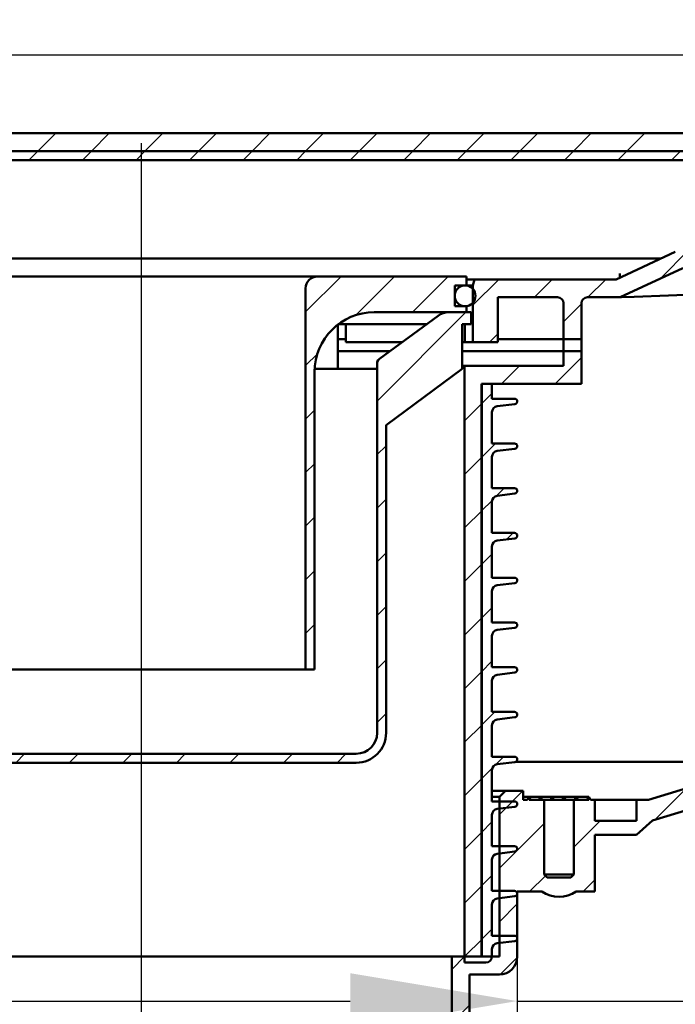
# Model space of a CAD drawing. Units: millimetres. Extents: x -159 to 410, y -159 to 461.
# Drawn here: x 154 to 264, y 207 to 372 of the extents above; entities that cross this region are included whole.
import ezdxf
from ezdxf.lldxf.tags import DXFTag

# ---------------------------------------------------------------- set-up
doc = ezdxf.new("R2010")
doc.units = ezdxf.units.MM
doc.header["$LTSCALE"] = 2
doc.layers.add('LC-001-100-D00-0', color=1, linetype='ByBlock')
doc.layers.add('LC-003-003-----0', color=2, linetype='ByBlock')
doc.styles.add('LCTX15-400-0-0pDIN-Schrift', font='STANDARD', dxfattribs={"width": 0.8, "oblique": 15, "height": 2.5})
tags = doc.linetypes.add('DASHDOT', pattern=[7.5, 5, -1.25, 0, -1.25]).pattern_tags.tags
tags[10:11] = [DXFTag(74, 4), DXFTag(75, 0), DXFTag(340, '0'), DXFTag(46, 1.0), DXFTag(50, 0.0), DXFTag(44, 0.0), DXFTag(45, 0.0)]
tags[8:9] = [DXFTag(74, 4), DXFTag(75, 0), DXFTag(340, '0'), DXFTag(46, 1.0), DXFTag(50, 0.0), DXFTag(44, 0.0), DXFTag(45, 0.0)]
tags[6:7] = [DXFTag(74, 4), DXFTag(75, 0), DXFTag(340, '0'), DXFTag(46, 1.0), DXFTag(50, 0.0), DXFTag(44, 0.0), DXFTag(45, 0.0)]
tags[4:5] = [DXFTag(74, 4), DXFTag(75, 0), DXFTag(340, '0'), DXFTag(46, 1.0), DXFTag(50, 0.0), DXFTag(44, 0.0), DXFTag(45, 0.0)]
doc.dimstyles.new('LC-DIM-L-0140-02-02', dxfattribs={"dimscale": 2, "dimtxt": 14, "dimasz": 14, "dimexe": 1.8, "dimexo": 0, "dimgap": 1.5, "dimtad": 1, "dimtxsty": 'LCTX15-400-0-0pDIN-Schrift', "dimcen": 0, "dimclrd": 2, "dimclre": 2, "dimclrt": 2, "dimazin": 2, "dimtfac": 0.71, "dimtdec": 4, "dimtofl": 0, "dimtmove": 0, "dimatfit": 1, "dimfxl": 1, "dimtolj": 1, "dimtzin": 0, "dimarcsym": 0})

# ---------------------------------------------------------------- blocks, each defined once
blk = doc.blocks.new('POLY78')
at = {"layer": 'LC-001-100-D00-0', "color": 7, "lineweight": 50}
for p, q in [((239.7926, 242.023252), (239.780105, 242.046604)), ((239.819327, 241.973303), (239.7926, 242.023252)), ((239.7926, 242.023252), (239.7926, 242.023252)), ((239.968972, 241.694987), (239.819327, 241.973303)), ((239.819327, 241.973303), (239.819327, 241.973303)), ((240.048655, 241.546791), (239.968972, 241.694987)), ((239.968972, 241.694987), (239.968972, 241.694987)), ((240.048655, 241.546791), (240.048655, 241.546791))]:
    blk.add_line(p, q, dxfattribs=at)
blk = doc.blocks.new('POLY79')
at = {"layer": 'LC-001-100-D00-0', "color": 7, "lineweight": 50}
for p, q in [((249.54535, 241.666672), (249.471406, 241.546791)), ((249.703461, 241.923009), (249.54535, 241.666672)), ((249.54535, 241.666672), (249.54535, 241.666672)), ((249.776559, 242.041055), (249.703461, 241.923009)), ((249.703461, 241.923009), (249.703461, 241.923009)), ((249.779694, 242.046126), (249.776559, 242.041055)), ((249.776559, 242.041055), (249.776559, 242.041055)), ((249.780105, 242.046791), (249.779694, 242.046126)), ((249.779694, 242.046126), (249.779694, 242.046126)), ((249.780105, 242.046791), (249.780105, 242.046791))]:
    blk.add_line(p, q, dxfattribs=at)
blk = doc.blocks.new('POLY81')
at = {"layer": 'LC-001-100-D00-0', "color": 7, "lineweight": 50}
for p, q in [((214.306766, 314.987665), (214.463365, 315.268644)), ((214.463365, 315.268644), (214.613699, 315.399091)), ((214.463365, 315.268644), (214.463365, 315.268644)), ((214.613699, 315.399091), (214.67924, 315.455962)), ((214.613699, 315.399091), (214.613699, 315.399091)), ((214.272984, 314.651174), (214.284245, 314.763338)), ((214.272984, 314.651174), (214.272984, 314.651174)), ((214.284245, 314.763338), (214.306766, 314.987665)), ((214.284245, 314.763338), (214.284245, 314.763338)), ((214.306766, 314.987665), (214.306766, 314.987665))]:
    blk.add_line(p, q, dxfattribs=at)
blk = doc.blocks.new('POLY83')
at = {"layer": 'LC-001-100-D00-0', "color": 7, "lineweight": 50}
for p, q in [((277.413001, 326.649507), (285.280105, 326.954492)), ((255.231407, 325.789591), (257.380544, 325.872906)), ((255.231407, 325.789591), (255.231407, 325.789591)), ((257.380544, 325.872906), (263.15938, 326.096935)), ((263.15938, 326.096935), (267.396749, 326.261206)), ((267.396749, 326.261206), (271.768058, 326.430669)), ((271.768058, 326.430669), (277.413001, 326.649507)), ((277.413001, 326.649507), (277.413001, 326.649507))]:
    blk.add_line(p, q, dxfattribs=at)
blk = doc.blocks.new('KLON8')
at = {"layer": 'LC-001-100-D00-0', "color": 7, "lineweight": 25}
for p, q in [((244.106607, 311.281787), (248.530105, 315.705285)), ((228.930105, 314.065798), (229.146094, 314.281787)), ((235.126351, 311.281787), (238.126351, 314.281787)), ((228.930105, 305.085541), (231.930105, 308.085541)), ((228.930105, 296.105285), (231.930105, 299.105285)), ((228.930105, 287.125029), (231.930105, 290.125029)), ((228.930105, 278.144773), (231.930105, 281.144773)), ((228.930105, 269.164517), (231.930105, 272.164517)), ((228.930105, 260.184261), (231.930105, 263.184261)), ((228.930105, 251.204005), (231.930105, 254.204005)), ((228.930105, 242.223749), (231.930105, 245.223749)), ((228.930105, 233.243492), (231.930105, 236.243492)), ((228.930105, 224.263236), (231.930105, 227.263236)), ((228.930105, 215.28298), (231.930105, 218.28298))]:
    blk.add_line(p, q, dxfattribs=at)
blk = doc.blocks.new('KLON10')
at = {"layer": 'LC-001-100-D00-0', "color": 7, "lineweight": 25}
for p, q in [((231.780105, 307.935541), (233.530105, 309.685541)), ((231.780105, 298.955285), (234.106607, 301.281787)), ((234.318484, 292.513408), (235.586863, 293.781787)), ((231.780105, 289.975029), (233.552753, 291.747677)), ((236.005215, 285.219883), (237.067119, 286.281787)), ((231.780105, 280.994773), (233.530105, 282.744773)), ((231.780105, 272.014517), (233.530105, 273.764517)), ((231.780105, 263.034261), (233.530105, 264.784261)), ((231.780105, 254.054005), (234.007887, 256.281787)), ((234.178598, 247.472241), (235.488143, 248.781787)), ((231.780105, 245.073749), (233.59392, 246.887563)), ((235.893063, 240.20645), (236.968399, 241.281787)), ((231.780105, 236.093492), (233.530105, 237.843492)), ((231.780105, 227.113236), (233.530105, 228.863236)), ((231.780105, 218.13298), (233.530105, 219.88298))]:
    blk.add_line(p, q, dxfattribs=at)
blk = doc.blocks.new('KLON12')
at = {"layer": 'LC-001-100-D00-0', "color": 7, "lineweight": 25}
for p, q in [((325.030105, 347.304005), (326.007887, 348.281787)), ((332.488143, 345.781787), (334.988143, 348.281787)), ((341.468399, 345.781787), (343.968399, 348.281787)), ((350.448656, 345.781787), (352.948656, 348.281787)), ((359.428912, 345.781787), (361.928912, 348.281787)), ((368.409168, 345.781787), (370.909168, 348.281787)), ((371.030105, 348.402724), (371.409168, 348.781787)), ((325.030105, 338.323749), (328.030105, 341.323749)), ((261.731534, 328.906714), (266.606607, 333.781787)), ((272.586863, 330.781787), (275.586863, 333.781787)), ((281.567119, 330.781787), (284.567119, 333.781787)), ((301.380958, 332.635114), (302.527631, 333.781787)), ((308.507887, 330.781787), (311.507887, 333.781787)), ((317.488143, 330.781787), (320.488143, 333.781787)), ((230.330105, 324.446054), (234.665838, 328.781787)), ((240.646094, 325.781787), (243.646094, 328.781787)), ((249.626351, 325.781787), (252.626351, 328.781787)), ((285.41374, 325.648152), (288.679252, 328.913664)), ((292.527631, 323.781787), (296.027631, 327.281787)), ((301.507887, 323.781787), (304.780105, 327.054005)), ((245.530105, 321.685541), (248.530105, 324.685541)), ((233.146094, 318.281787), (234.530105, 319.665798))]:
    blk.add_line(p, q, dxfattribs=at)
blk = doc.blocks.new('KLON19')
at = {"layer": 'LC-001-100-D00-0', "color": 7, "lineweight": 25}
for p, q in [((202.280105, 323.336822), (208.22507, 329.281787)), ((210.728258, 322.804718), (217.205326, 329.281787)), ((220.185582, 323.281787), (226.185582, 329.281787)), ((229.165838, 323.281787), (229.280105, 323.396054)), ((202.280105, 314.356566), (204.257174, 316.333634)), ((202.280105, 305.37631), (203.780105, 306.87631)), ((202.280105, 296.396054), (203.780105, 297.896054)), ((202.280105, 287.415798), (203.780105, 288.915798)), ((202.280105, 278.435541), (203.780105, 279.935541)), ((202.280105, 269.455285), (203.780105, 270.955285))]:
    blk.add_line(p, q, dxfattribs=at)
blk = doc.blocks.new('KLON20')
at = {"layer": 'LC-001-100-D00-0', "color": 7, "lineweight": 25}
for p, q in [((119.530105, 321.409127), (121.402765, 323.281787)), ((214.280105, 308.396054), (229.165838, 323.281787)), ((121.030105, 313.928871), (127.791109, 320.689875)), ((126.111824, 310.030334), (132.957446, 316.875956)), ((131.278161, 306.216414), (135.280105, 310.218359)), ((133.780105, 299.738103), (135.280105, 301.238103)), ((214.280105, 299.415798), (215.780105, 300.915798)), ((133.780105, 290.757847), (135.280105, 292.257847)), ((214.280105, 290.435541), (215.780105, 291.935541)), ((133.780105, 281.77759), (135.280105, 283.27759)), ((214.280105, 281.455285), (215.780105, 282.955285)), ((133.780105, 272.797334), (135.280105, 274.297334)), ((214.280105, 272.475029), (215.780105, 273.975029)), ((133.780105, 263.817078), (135.280105, 265.317078)), ((214.280105, 263.494773), (215.780105, 264.994773)), ((133.780105, 254.836822), (135.280105, 256.336822)), ((214.280105, 254.514517), (215.780105, 256.014517)), ((136.340748, 248.417209), (137.46272, 249.53918)), ((144.685582, 247.781787), (146.185582, 249.281787)), ((153.665838, 247.781787), (155.165838, 249.281787)), ((162.646094, 247.781787), (164.146094, 249.281787)), ((171.626351, 247.781787), (173.126351, 249.281787)), ((180.606607, 247.781787), (182.106607, 249.281787)), ((189.586863, 247.781787), (191.086863, 249.281787)), ((198.567119, 247.781787), (200.067119, 249.281787)), ((207.547375, 247.781787), (209.047375, 249.281787))]:
    blk.add_line(p, q, dxfattribs=at)
blk = doc.blocks.new('KLON25')
at = {"layer": 'LC-001-100-D00-0', "color": 7, "lineweight": 25}
for p, q in [((157.383021, 350.281787), (160.383021, 353.281787)), ((166.363277, 350.281787), (169.363277, 353.281787)), ((175.343533, 350.281787), (178.343533, 353.281787)), ((184.323789, 350.281787), (187.323789, 353.281787)), ((193.304045, 350.281787), (196.304045, 353.281787)), ((202.284302, 350.281787), (205.284302, 353.281787)), ((211.264558, 350.281787), (214.264558, 353.281787)), ((220.244814, 350.281787), (223.244814, 353.281787)), ((229.22507, 350.281787), (232.22507, 353.281787)), ((238.205326, 350.281787), (241.205326, 353.281787)), ((247.185582, 350.281787), (250.185582, 353.281787)), ((256.165838, 350.281787), (259.165838, 353.281787))]:
    blk.add_line(p, q, dxfattribs=at)
blk = doc.blocks.new('KLON26')
at = {"layer": 'LC-001-100-D00-0', "color": 7, "lineweight": 25}
for p, q in [((155.883021, 348.781787), (157.383021, 350.281787)), ((164.863277, 348.781787), (166.363277, 350.281787)), ((173.843533, 348.781787), (175.343533, 350.281787)), ((182.823789, 348.781787), (184.323789, 350.281787)), ((191.804045, 348.781787), (193.304045, 350.281787)), ((200.784302, 348.781787), (202.284302, 350.281787)), ((209.764558, 348.781787), (211.264558, 350.281787)), ((218.744814, 348.781787), (220.244814, 350.281787)), ((227.72507, 348.781787), (229.22507, 350.281787)), ((236.705326, 348.781787), (238.205326, 350.281787)), ((245.685582, 348.781787), (247.185582, 350.281787)), ((254.665838, 348.781787), (256.165838, 350.281787)), ((263.646094, 348.781787), (265.146094, 350.281787))]:
    blk.add_line(p, q, dxfattribs=at)
blk = doc.blocks.new('KLON28')
at = {"layer": 'LC-001-100-D00-0', "color": 7, "lineweight": 25}
for p, q in [((284.906523, 244.31863), (288.275116, 247.687223)), ((273.772373, 242.164736), (279.043989, 247.436352)), ((234.780105, 239.093492), (238.733477, 243.046864)), ((260.837542, 238.210161), (266.109158, 243.481777)), ((247.280105, 233.63298), (251.693916, 238.046791)), ((234.780105, 230.113236), (242.280105, 237.613236)), ((239.854369, 226.207244), (242.487011, 228.839886)), ((248.834625, 226.207244), (250.780105, 228.152724)), ((234.780105, 221.13298), (237.780105, 224.13298)), ((226.780105, 213.13298), (228.928912, 215.281787)), ((234.912072, 212.284691), (237.777201, 215.14982)), ((226.780105, 204.152724), (229.780105, 207.152724)), ((226.780105, 195.172468), (229.780105, 198.172468)), ((226.780105, 186.192212), (229.780105, 189.192212)), ((226.780105, 177.211956), (229.780105, 180.211956)), ((226.140877, 167.592471), (229.780105, 171.2317)), ((222.810448, 155.281787), (226.95194, 159.423279)), ((196.780105, 156.192212), (198.36968, 157.781787)), ((204.849936, 155.281787), (207.349936, 157.781787)), ((213.830192, 155.281787), (216.330192, 157.781787)), ((196.780105, 147.211956), (199.780105, 150.211956)), ((196.780105, 138.2317), (199.780105, 141.2317)), ((196.780105, 129.251444), (199.780105, 132.251444)), ((196.780105, 120.271187), (199.780105, 123.271187)), ((196.780105, 111.290931), (199.780105, 114.290931)), ((196.780105, 102.310675), (199.780105, 105.310675))]:
    blk.add_line(p, q, dxfattribs=at)
blk = doc.blocks.new('*D120')
at = {"layer": 'Defpoints', "color": 0}
for p in [(60.280105, 244.469325), (289.2801, 244.469325), (289.2801, 159.90293)]:
    blk.add_point(p, dxfattribs=at)
at = {"layer": 'LC-003-003-----0', "color": 2, "lineweight": -2}
for p, q in [((60.280105, 244.469325), (60.280105, 156.30293)), ((289.2801, 244.469325), (289.2801, 156.30293)), ((88.280105, 159.90293), (261.2801, 159.90293)), ((289.2801, 159.90293), (389.048089, 159.90293))]:
    blk.add_line(p, q, dxfattribs=at)
at = {"layer": 'LC-003-003-----0', "color": 2}
for points in [[(88.280105, 164.569597), (88.280105, 155.236264), (60.280105, 159.90293)], [(261.2801, 155.236264), (261.2801, 164.569597), (289.2801, 159.90293)]]:
    blk.add_solid(points, dxfattribs=at)
at = {"layer": 'LC-003-003-----0', "color": 2, "insert": (354.744665, 190.70293), "char_height": 28, "attachment_point": 5, "style": 'LCTX15-400-0-0pDIN-Schrift'}
blk.add_mtext('\\A1;%%c230', dxfattribs=at)
blk = doc.blocks.new('*D121')
at = {"layer": 'Defpoints', "color": 0}
for p in [(237.780107, 218.33179), (111.780107, 215.28179), (237.780107, 207.824466)]:
    blk.add_point(p, dxfattribs=at)
at = {"layer": 'LC-003-003-----0', "color": 2, "lineweight": -2}
for p, q in [((237.780107, 218.33179), (237.780107, 204.224466)), ((111.780107, 215.28179), (111.780107, 204.224466)), ((139.780107, 207.824466), (209.780107, 207.824466)), ((237.780107, 207.824466), (394.461505, 207.824466))]:
    blk.add_line(p, q, dxfattribs=at)
at = {"layer": 'LC-003-003-----0', "color": 2}
for points in [[(139.780107, 212.491133), (139.780107, 203.1578), (111.780107, 207.824466)], [(209.780107, 203.1578), (209.780107, 212.491133), (237.780107, 207.824466)]]:
    blk.add_solid(points, dxfattribs=at)
at = {"layer": 'LC-003-003-----0', "color": 2, "insert": (364.246115, 238.624466), "char_height": 28, "attachment_point": 5, "style": 'LCTX15-400-0-0pDIN-Schrift'}
blk.add_mtext('%%c\\A1;126', dxfattribs=at)
blk = doc.blocks.new('*D123')
at = {"layer": 'Defpoints', "color": 0}
for p in [(322.780115, 366.422466), (26.780096, 357.281789), (322.780115, 357.281789)]:
    blk.add_point(p, dxfattribs=at)
at = {"layer": 'LC-003-003-----0', "color": 2, "lineweight": -2}
for p, q in [((26.780096, 357.281789), (26.780096, 370.022466)), ((322.780115, 357.281789), (322.780115, 370.022466)), ((54.780096, 366.422466), (294.780115, 366.422466))]:
    blk.add_line(p, q, dxfattribs=at)
at = {"layer": 'LC-003-003-----0', "color": 2}
for points in [[(54.780096, 371.089133), (54.780096, 361.7558), (26.780096, 366.422466)], [(294.780115, 361.7558), (294.780115, 371.089133), (322.780115, 366.422466)]]:
    blk.add_solid(points, dxfattribs=at)
at = {"layer": 'LC-003-003-----0', "color": 2, "insert": (168.335291, 397.222466), "char_height": 28, "attachment_point": 5, "style": 'LCTX15-400-0-0pDIN-Schrift'}
blk.add_mtext('\\A1;296x40', dxfattribs=at)
blk = doc.blocks.new('*D124')
at = {"layer": 'Defpoints', "color": 0}
for p in [(390.030097, 411.596469), (-39.969895, 348.781787), (390.030097, 348.781787)]:
    blk.add_point(p, dxfattribs=at)
at = {"layer": 'LC-003-003-----0', "color": 2, "lineweight": -2}
for p, q in [((-39.969895, 348.781787), (-39.969895, 415.196469)), ((390.030097, 348.781787), (390.030097, 415.196469)), ((-11.969895, 411.596469), (362.030097, 411.596469))]:
    blk.add_line(p, q, dxfattribs=at)
at = {"layer": 'LC-003-003-----0', "color": 2}
for points in [[(-11.969895, 416.263136), (-11.969895, 406.929803), (-39.969895, 411.596469)], [(362.030097, 406.929803), (362.030097, 416.263136), (390.030097, 411.596469)]]:
    blk.add_solid(points, dxfattribs=at)
at = {"layer": 'LC-003-003-----0', "color": 2, "insert": (169.471758, 442.396469), "char_height": 28, "attachment_point": 5, "style": 'LCTX15-400-0-0pDIN-Schrift'}
blk.add_mtext('\\A1;430x182', dxfattribs=at)

msp = doc.modelspace()

# ---------------------------------------------------------------- linework, layer by layer
at = {"layer": 'LC-001-100-D00-0', "color": 7, "lineweight": 50}
for p, q in [((323.030105, 353.281787), (27.030105, 353.281787)), ((323.030105, 350.281787), (27.030105, 350.281787)), ((27.030105, 348.781787), (323.030105, 348.781787)), ((254.365021, 328.781787), (264.283861, 333.407018)), ((88.189415, 332.281787), (261.870795, 332.281787)), ((255.030105, 325.781787), (265.551716, 330.688095)), ((145.280105, 329.281787), (163.280105, 329.281787)), ((163.280105, 329.281787), (186.280105, 329.281787)), ((186.280105, 329.281787), (204.280105, 329.281787)), ((229.280105, 329.281787), (204.280105, 329.281787)), ((229.280105, 329.281787), (229.280105, 327.781787)), ((229.280105, 328.781787), (230.598054, 328.781787)), ((230.330105, 327.781787), (230.598054, 328.781787)), ((254.365021, 328.781787), (230.598054, 328.781787)), ((254.966541, 329.06228), (254.9526, 329.781787)), ((202.280105, 263.381787), (202.280105, 327.281787)), ((229.280105, 327.781787), (227.280105, 327.781787)), ((227.280105, 324.281787), (227.280105, 327.781787)), ((230.330105, 327.781787), (229.280105, 327.781787)), ((230.330105, 327.781787), (230.330105, 318.281787)), ((234.530105, 325.781787), (234.530105, 318.281787)), ((244.530105, 325.781787), (234.530105, 325.781787)), ((255.030105, 325.781787), (249.530105, 325.781787)), ((229.280105, 324.281787), (227.280105, 324.281787)), ((229.280105, 323.281787), (229.280105, 324.281787)), ((245.530105, 316.781787), (245.530105, 324.781787)), ((248.530105, 316.781787), (248.530105, 324.781787)), ((229.280105, 323.281787), (213.780105, 323.281787)), ((214.686185, 315.461089), (224.48573, 322.695359)), ((230.030105, 323.281787), (226.26749, 323.281787)), ((230.030105, 321.281787), (230.030105, 323.281787)), ((207.70847, 321.281787), (209.030105, 321.281787)), ((207.70847, 321.227556), (207.70847, 313.781787)), ((209.030105, 318.281787), (209.030105, 321.281787)), ((209.030105, 321.281787), (209.83984, 321.281787)), ((222.570905, 321.281787), (209.83984, 321.281787)), ((230.030105, 321.281787), (228.530105, 321.281787)), ((228.530105, 321.281787), (228.530105, 313.781787)), ((229.004346, 318.281787), (229.004346, 321.281787)), ((209.030105, 318.781787), (207.70847, 318.781787)), ((245.530105, 318.781787), (234.530105, 318.781787)), ((245.530105, 314.281787), (245.530105, 318.781787)), ((245.530105, 318.781787), (248.530105, 318.781787)), ((248.530105, 318.781787), (248.530105, 311.281787)), ((209.83984, 318.281787), (209.030105, 318.281787)), ((218.507104, 318.281787), (209.83984, 318.281787)), ((229.004346, 318.281787), (228.530105, 318.281787)), ((230.330105, 318.281787), (229.004346, 318.281787)), ((234.530105, 318.281787), (230.330105, 318.281787)), ((216.475203, 316.781787), (207.70847, 316.781787)), ((214.67924, 315.455962), (214.686185, 315.461089)), ((245.530105, 316.781787), (228.530105, 316.781787)), ((248.530105, 316.781787), (245.530105, 316.781787)), ((209.859501, 313.781787), (203.792613, 313.781787)), ((214.272984, 313.781787), (209.859501, 313.781787)), ((214.272984, 314.651174), (214.272984, 313.781787)), ((214.280105, 252.781787), (214.280105, 314.656564)), ((215.780105, 304.369416), (228.530105, 313.781787)), ((228.930105, 314.281787), (228.530105, 314.281787)), ((228.930105, 314.281787), (228.930105, 215.281787)), ((228.930105, 314.281787), (245.530105, 314.281787)), ((203.780105, 263.381787), (203.780105, 313.281787)), ((231.780105, 311.281787), (231.780105, 215.281787)), ((233.530105, 311.281787), (231.780105, 311.281787)), ((231.930105, 311.281787), (248.530105, 311.281787)), ((233.530105, 311.281787), (233.530105, 308.781787)), ((233.530105, 308.781787), (237.330105, 308.781787)), ((237.383621, 307.88498), (234.411181, 307.52896)), ((233.530105, 306.536056), (233.530105, 301.281787)), ((215.780105, 252.781787), (215.780105, 304.369416)), ((233.530105, 301.281787), (237.330105, 301.281787)), ((237.383621, 300.38498), (234.411181, 300.02896)), ((233.530105, 299.036056), (233.530105, 293.781787)), ((233.530105, 293.781787), (237.330105, 293.781787)), ((237.383621, 292.88498), (234.411181, 292.52896)), ((233.530105, 291.536056), (233.530105, 286.281787)), ((233.530105, 286.281787), (237.330105, 286.281787)), ((233.530105, 284.036056), (233.530105, 278.781787)), ((237.383621, 285.38498), (234.411181, 285.02896)), ((233.530105, 278.781787), (237.330105, 278.781787)), ((237.383621, 277.88498), (234.411181, 277.52896)), ((233.530105, 276.536056), (233.530105, 271.281787)), ((233.530105, 271.281787), (237.330105, 271.281787)), ((233.530105, 269.036056), (233.530105, 263.781787)), ((237.383621, 270.38498), (234.411181, 270.02896)), ((147.280105, 263.381787), (163.280105, 263.381787)), ((163.280105, 263.381787), (186.280105, 263.381787)), ((186.280105, 263.381787), (202.280105, 263.381787)), ((203.780105, 263.381787), (202.280105, 263.381787)), ((233.530105, 263.781787), (237.330105, 263.781787)), ((237.383621, 262.88498), (234.411181, 262.52896)), ((233.530105, 261.536056), (233.530105, 256.281787)), ((233.530105, 256.281787), (237.330105, 256.281787)), ((237.383621, 255.38498), (234.411181, 255.02896)), ((233.530105, 254.036056), (233.530105, 248.781787)), ((138.780105, 249.281787), (210.780105, 249.281787)), ((138.780105, 247.781787), (210.780105, 247.781787)), ((233.530105, 248.781787), (237.330105, 248.781787)), ((237.383621, 247.88498), (234.411181, 247.52896)), ((237.570223, 247.951203), (287.213852, 247.951203)), ((279.939351, 247.710091), (259.780105, 241.546791)), ((233.530105, 246.536056), (233.530105, 241.281787)), ((233.530105, 243.046864), (235.780211, 243.046864)), ((235.780211, 243.046864), (234.780105, 242.046791)), ((235.780211, 243.046864), (238.780105, 243.046864)), ((238.780105, 241.546791), (238.780105, 243.046864)), ((280.298072, 244.159842), (260.431377, 238.085984)), ((233.530105, 242.046791), (234.780105, 242.046791)), ((233.530105, 241.281787), (237.330105, 241.281787)), ((234.780105, 242.046791), (234.780105, 215.281787)), ((238.780105, 242.046791), (239.779997, 242.046791)), ((239.491322, 241.546791), (238.780105, 241.546791)), ((239.779997, 242.046791), (239.491322, 241.546791)), ((239.780105, 242.046604), (239.779997, 242.046791)), ((239.779997, 242.046791), (241.665716, 242.046791)), ((239.780105, 242.046604), (239.780105, 241.546791)), ((242.280105, 241.546791), (239.780105, 241.546791)), ((241.665716, 242.046791), (241.390009, 241.546791)), ((241.942614, 241.546791), (241.665716, 242.046791)), ((241.665716, 242.046791), (243.608681, 242.046791)), ((242.280105, 229.046791), (242.280105, 241.546791)), ((247.280105, 241.546791), (242.280105, 241.546791)), ((243.608681, 242.046791), (243.324721, 241.546791)), ((243.893823, 241.546791), (243.608681, 242.046791)), ((243.608681, 242.046791), (245.608677, 242.046791)), ((245.608677, 242.046791), (245.316473, 241.546791)), ((245.608677, 242.046791), (247.66582, 242.046791)), ((245.902071, 241.546791), (245.608677, 242.046791)), ((247.280105, 241.546791), (247.280105, 229.046791)), ((249.780105, 241.546791), (247.280105, 241.546791)), ((247.66582, 242.046791), (247.365368, 241.546791)), ((247.967462, 241.546791), (247.66582, 242.046791)), ((247.705086, 242.046791), (249.780105, 242.046791)), ((249.780105, 241.546791), (249.780105, 242.046791)), ((250.06878, 241.546791), (249.780105, 242.046791)), ((250.780105, 241.546791), (250.06878, 241.546791)), ((250.780105, 238.046791), (250.780105, 241.546791)), ((250.780105, 241.546791), (257.780105, 241.546791)), ((257.780105, 241.546791), (257.780105, 238.046791)), ((259.780105, 241.546791), (257.780105, 241.546791)), ((237.383621, 240.38498), (234.411181, 240.02896)), ((233.530105, 239.036056), (233.530105, 233.781787)), ((257.780105, 238.046791), (250.780105, 238.046791)), ((260.431377, 238.085984), (257.752973, 235.707244)), ((250.780105, 226.207244), (250.780105, 235.707244)), ((257.752973, 235.707244), (250.780105, 235.707244)), ((233.530105, 233.781787), (237.330105, 233.781787)), ((237.383621, 232.88498), (234.411181, 232.52896)), ((233.530105, 231.536056), (233.530105, 226.281787)), ((242.280105, 229.046791), (247.280105, 229.046791)), ((242.780105, 228.546791), (242.280105, 229.046791)), ((242.780105, 228.546791), (246.780105, 228.546791)), ((247.280105, 229.046791), (246.780105, 228.546791)), ((233.530105, 226.281787), (237.330105, 226.281787)), ((237.780105, 226.207244), (237.780105, 215.281787)), ((241.882158, 226.207244), (237.780105, 226.207244)), ((250.780105, 226.207244), (247.678053, 226.207244)), ((237.383621, 225.38498), (234.411181, 225.02896)), ((233.530105, 224.036056), (233.530105, 218.781787)), ((233.530105, 218.781787), (237.330105, 218.781787)), ((237.383621, 217.88498), (234.411181, 217.52896)), ((233.530105, 216.536056), (233.530105, 215.281787)), ((122.780105, 215.281787), (226.780105, 215.281787)), ((226.780105, 170.175536), (226.780105, 215.281787)), ((234.780105, 215.281787), (226.780105, 215.281787)), ((228.930105, 215.281787), (228.930105, 214.281787)), ((231.780105, 215.281787), (228.930105, 215.281787)), ((231.930105, 215.281787), (228.930105, 215.281787)), ((232.530105, 214.281787), (228.930105, 214.281787)), ((229.780105, 169.978054), (229.780105, 212.281787)), ((229.780105, 212.281787), (234.780105, 212.281787))]:
    msp.add_line(p, q, dxfattribs=at)
at = {"layer": 'LC-001-100-D00-0', "color": 7, "linetype": 'DASHDOT', "lineweight": 25}
msp.add_line((174.780105, 98.746889), (174.780105, 351.604788), dxfattribs=at)
at = {"layer": 'LC-001-100-D00-0', "color": 7, "lineweight": 25}
msp.add_line((231.930105, 215.281787), (231.930105, 311.281787), dxfattribs=at)
at = {"layer": 'LC-001-100-D00-0', "color": 7, "lineweight": 50}
msp.add_circle((229.030105, 326.031787), 1.75, dxfattribs=at)
for centre, radius, start, end in [((204.280105, 327.281787), 2, 90, 180), ((244.530105, 324.781787), 1, 0, 90), ((249.530105, 324.781787), 1, 90, 180), ((255.270227, 324.79047), 0.999919, 92.639086, 98.357796), ((255.270228, 324.790465), 0.999924, 92.211406, 92.63909), ((213.780105, 313.281787), 10, 90, 180), ((226.26749, 320.281787), 3, 90, 126.435676), ((215.280105, 314.656564), 1, 126.435676, 180), ((237.330105, 308.331787), 0.45, 276.83, 90), ((234.530105, 306.536056), 1, 96.83, 180), ((237.330105, 300.831787), 0.45, 276.83, 90), ((234.530105, 299.036056), 1, 96.83, 180), ((237.330105, 293.331787), 0.45, 276.83, 90), ((234.530105, 291.536056), 1, 96.83, 180), ((237.330105, 285.831787), 0.45, 276.83, 90), ((234.530105, 284.036056), 1, 96.83, 180), ((234.530105, 276.536056), 1, 96.83, 180), ((237.330105, 278.331787), 0.45, 276.83, 90), ((237.330105, 270.831787), 0.45, 276.83, 90), ((234.530105, 269.036056), 1, 96.83, 180), ((234.530105, 261.536056), 1, 96.83, 180), ((237.330105, 263.331787), 0.45, 276.83, 90), ((237.330105, 255.831787), 0.45, 276.83, 90), ((234.530105, 254.036056), 1, 96.83, 180), ((210.780105, 252.781787), 3.5, 270, 0), ((210.780105, 252.781787), 5, 270, 0), ((237.330105, 248.331787), 0.45, 276.83, 90), ((234.530105, 246.536056), 1, 96.83, 180), ((237.330105, 240.831787), 0.45, 276.83, 90), ((234.530105, 239.036056), 1, 96.83, 180), ((237.330105, 233.331787), 0.45, 276.83, 90), ((234.530105, 231.536056), 1, 96.83, 180), ((237.330105, 225.831787), 0.45, 276.83, 90), ((244.780105, 230.281787), 5, 234.578322, 305.421678), ((234.530105, 224.036056), 1, 96.83, 180), ((237.330105, 218.331787), 0.45, 276.83, 90), ((234.530105, 216.536056), 1, 96.83, 180), ((232.530105, 215.281787), 1, 270, 0), ((234.780105, 215.281787), 3, 270, 0)]:
    msp.add_arc(centre, radius, start, end, dxfattribs=at)

# ---------------------------------------------------------------- block references
at = {"layer": 'LC-001-100-D00-0', "color": 7, "lineweight": 25}
for name in ['KLON25', 'KLON26', 'KLON12', 'KLON19', 'KLON20', 'KLON8', 'KLON10', 'KLON28']:
    msp.add_blockref(name, (0, 0), dxfattribs=at)
at = {"layer": 'LC-001-100-D00-0', "color": 7, "lineweight": 50}
for name in ['POLY83', 'POLY81', 'POLY78', 'POLY79']:
    msp.add_blockref(name, (0, 0), dxfattribs=at)

# ---------------------------------------------------------------- dimensions: what is measured, and where the dimension line sits
at = {"layer": 'LC-003-003-----0', "color": 7, "lineweight": 25}
for base, p1, p2, text, picture, middle in [((390.030097, 411.596469), (-39.969895, 348.781787), (390.030097, 348.781787), '430x182', '*D124', (169.471758, 442.396469)), ((322.780115, 366.422466), (26.780096, 357.281789), (322.780115, 357.281789), '296x40', '*D123', (168.335291, 397.222466)), ((237.780107, 207.824466), (111.780107, 215.28179), (237.780107, 218.33179), '%%c<>', '*D121', (364.246115, 238.624466)), ((289.2801, 159.90293), (60.280105, 244.469325), (289.2801, 244.469325), '%%c230', '*D120', (354.744665, 190.70293))]:
    dim = msp.add_linear_dim(base=base, p1=p1, p2=p2, text=text, dimstyle='LC-DIM-L-0140-02-02', dxfattribs=at)
    dim.commit()
    dim.dimension.update_dxf_attribs({"geometry": picture, "text_midpoint": middle, "dimtype": 160})

doc.saveas('drawing.dxf')
